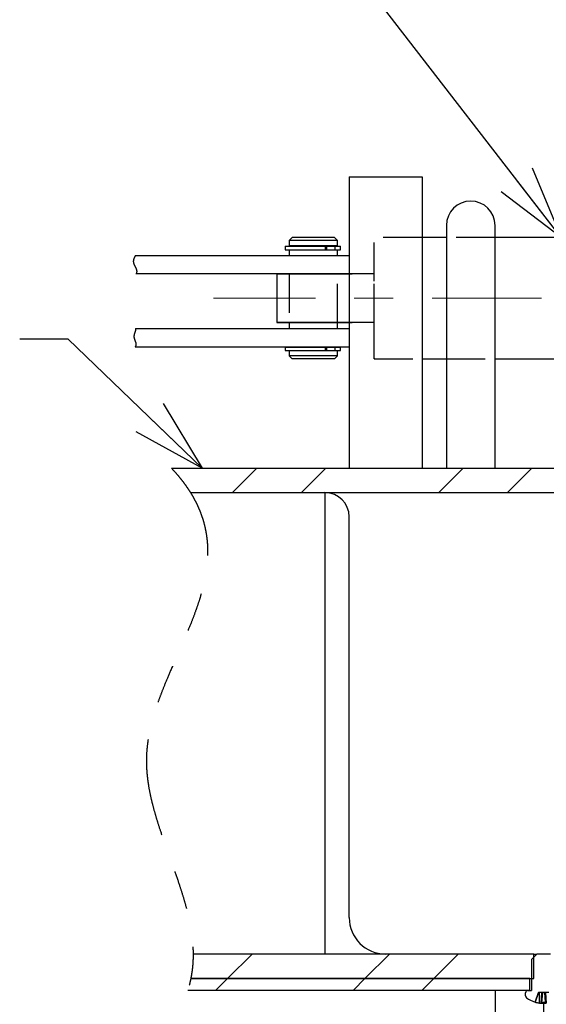
# Model space of a CAD drawing. Units: inches. Extents: x 0 to 22, y 0 to 17.
# Drawn here: x 13.4 to 14.8, y 4.9 to 7.4 of the extents above; entities that cross this region are included whole.
import ezdxf

# ---------------------------------------------------------------- set-up
doc = ezdxf.new("R2010")
doc.units = ezdxf.units.IN
doc.header["$MEASUREMENT"] = 0
for name, pattern in [('CENTER', [0.4, 0.25, -0.05, 0.05, -0.05]), ('CENTERX2', [0.8, 0.5, -0.1, 0.1, -0.1]), ('HIDDEN', [0.075, 0.05, -0.025]), ('PHANTOM', [0.5, 0.25, -0.05, 0.05, -0.05, 0.05, -0.05])]:
    doc.linetypes.add(name, pattern=pattern)
for name, color, linetype in [('CENTER', 3, 'CENTERX2'), ('HATCH', 1, 'Continuous'), ('HIDDEN', 2, 'HIDDEN'), ('OBJECT', 6, 'Continuous')]:
    doc.layers.add(name, color=color, linetype=linetype)
doc.styles.get("Standard").update_dxf_attribs({"font": 'GOTHIC.TTF'})
doc.dimstyles.new('SLDDIMSTYLE2', dxfattribs={"dimtxt": 0, "dimasz": 0.1875, "dimexe": 0, "dimexo": 0.0625, "dimgap": 0, "dimtad": 0, "dimtih": 1, "dimtoh": 1, "dimdec": 0, "dimrnd": 1e-09, "dimzin": 0, "dimdsep": 46, "dimlunit": 5, "dimtxsty": 'Standard', "dimblk1": 'OPEN30', "dimblk2": 'OPEN30', "dimsah": 1, "dimcen": 0.09, "dimadec": 0, "dimazin": 0, "dimtfac": 0.1875, "dimtdec": 0, "dimtofl": 0, "dimtmove": 0, "dimatfit": 3, "dimldrblk": 'OPEN30', "dimfxl": 0, "dimfrac": 2, "dimtolj": 1, "dimtzin": 0, "dimarcsym": 0})

# ---------------------------------------------------------------- blocks, each defined once
blk = doc.blocks.new('SW_HATCH_2')
at = {"layer": 'HATCH', "color": 0}
for p, q in [((-2.4954, 0.1563), (-2.5579, 0.0937)), ((-2.3186, 0.1563), (-2.3811, 0.0937)), ((-1.9651, 0.1563), (-2.0276, 0.0937)), ((-1.7883, 0.1563), (-1.8508, 0.0937)), ((-2.508, -1.0938), (-2.5705, -1.1562)), ((-2.1544, -1.0938), (-2.2169, -1.1562)), ((-1.9776, -1.0938), (-2.0401, -1.1562)), ((-2.5705, -1.1562), (-2.6017, -1.1875)), ((-2.2169, -1.1562), (-2.2482, -1.1875)), ((-2.0401, -1.1562), (-2.0714, -1.1875))]:
    blk.add_line(p, q, dxfattribs=at)
blk = doc.blocks.new('_OPEN30')
at = {"color": 0, "linetype": 'ByBlock', "lineweight": -2}
for p, q in [((-1, 0.267949), (0, 0)), ((0, 0), (-1, -0.267949)), ((0, 0), (-1, 0))]:
    blk.add_line(p, q, dxfattribs=at)

msp = doc.modelspace()

# ---------------------------------------------------------------- linework, layer by layer
at = {"color": 7, "linetype": 'PHANTOM', "lineweight": 30, "flags": 128}
msp.add_lwpolyline([(13.812202, 6.288384), (13.812929, 6.287613), (13.813653, 6.286842), (13.814374, 6.286071), (13.815091, 6.2853), (13.815805, 6.284529), (13.816515, 6.283759), (13.817223, 6.282988), (13.817927, 6.282218), (13.818661, 6.281411), (13.819391, 6.280604), (13.820118, 6.279797), (13.820841, 6.27899), (13.821561, 6.278183), (13.822277, 6.277376), (13.822989, 6.27657), (13.823698, 6.275763), (13.824404, 6.274957), (13.825106, 6.27415), (13.825804, 6.273344), (13.826499, 6.272537), (13.82715, 6.271777), (13.827799, 6.271017), (13.828445, 6.270257), (13.829087, 6.269497), (13.829726, 6.268737), (13.830401, 6.267931), (13.831072, 6.267126), (13.83174, 6.26632), (13.832404, 6.265514), (13.833065, 6.264709), (13.833722, 6.263903), (13.834339, 6.263144), (13.834952, 6.262384), (13.835562, 6.261625), (13.83617, 6.260866), (13.836774, 6.260107), (13.837375, 6.259348), (13.837973, 6.258589), (13.838568, 6.25783), (13.83916, 6.257071), (13.839749, 6.256312), (13.840325, 6.255567), (13.840898, 6.254821), (13.841467, 6.254076), (13.842034, 6.253331), (13.842643, 6.252527), (13.843248, 6.251722), (13.84385, 6.250918), (13.844449, 6.250114), (13.845044, 6.249309), (13.845636, 6.248505), (13.846191, 6.247747), (13.846743, 6.246989), (13.847292, 6.246231), (13.847839, 6.245473), (13.848382, 6.244715), (13.848922, 6.243957), (13.849459, 6.243199), (13.849993, 6.242442), (13.850525, 6.241684), (13.851053, 6.240926), (13.85157, 6.240182), (13.852083, 6.239438), (13.852593, 6.238694), (13.853101, 6.237951), (13.853615, 6.237193), (13.854126, 6.236436), (13.854635, 6.235679), (13.85514, 6.234922), (13.855642, 6.234165), (13.856133, 6.233421), (13.856621, 6.232678), (13.857106, 6.231934), (13.857588, 6.231191), (13.858159, 6.230306), (13.858726, 6.229421), (13.859289, 6.228537), (13.859848, 6.227652), (13.860403, 6.226768), (13.860954, 6.225883), (13.861498, 6.225005), (13.862037, 6.224126), (13.862574, 6.223248), (13.863106, 6.222369), (13.863634, 6.221491), (13.864159, 6.220613), (13.864651, 6.219785), (13.865139, 6.218957), (13.865623, 6.218129), (13.866105, 6.217301), (13.866583, 6.216474), (13.867057, 6.215646), (13.867529, 6.214819), (13.867997, 6.213991), (13.868461, 6.213164), (13.868923, 6.212336), (13.869373, 6.211524), (13.86982, 6.210711), (13.870263, 6.209899), (13.870704, 6.209087), (13.871149, 6.20826), (13.871591, 6.207433), (13.87203, 6.206606), (13.872466, 6.205779), (13.872898, 6.204952), (13.873319, 6.20414), (13.873738, 6.203328), (13.874153, 6.202517), (13.874565, 6.201705), (13.874983, 6.200877), (13.875397, 6.200048), (13.875808, 6.19922), (13.876216, 6.198392), (13.87662, 6.197564), (13.877022, 6.196736), (13.87742, 6.195909), (13.877814, 6.195083), (13.878205, 6.194257), (13.878593, 6.193431), (13.878978, 6.192605), (13.879359, 6.191779), (13.879731, 6.190968), (13.8801, 6.190157), (13.880466, 6.189347), (13.880829, 6.188536), (13.881196, 6.187709), (13.88156, 6.186881), (13.881921, 6.186054), (13.882279, 6.185227), (13.882633, 6.1844), (13.882985, 6.183573), (13.883334, 6.182747), (13.883679, 6.18192), (13.884022, 6.181093), (13.884361, 6.180266), (13.884697, 6.17944), (13.885031, 6.178613), (13.885361, 6.177787), (13.885688, 6.17696), (13.886045, 6.176051), (13.886398, 6.175142), (13.886747, 6.174233), (13.887093, 6.173325), (13.887435, 6.172416), (13.887766, 6.171526), (13.888094, 6.170637), (13.888419, 6.169747), (13.88874, 6.168858), (13.889057, 6.167968), (13.889372, 6.167079), (13.889682, 6.16619), (13.889964, 6.165374), (13.890243, 6.164559), (13.89052, 6.163744), (13.890793, 6.16293), (13.891064, 6.162115), (13.891331, 6.1613), (13.891596, 6.160485), (13.891858, 6.15967), (13.892118, 6.158856), (13.892374, 6.158041), (13.892628, 6.157227), (13.892879, 6.156412), (13.893171, 6.155452), (13.893459, 6.154492), (13.893744, 6.153533), (13.894024, 6.152573), (13.89426, 6.151759), (13.894492, 6.150945), (13.894722, 6.150131), (13.894949, 6.149317), (13.895173, 6.148503), (13.895394, 6.147689), (13.895652, 6.14673), (13.895906, 6.145771), (13.896156, 6.144812), (13.896402, 6.143853), (13.896649, 6.142874), (13.896893, 6.141896), (13.897133, 6.140917), (13.897369, 6.139939), (13.897601, 6.138961), (13.897829, 6.137983), (13.898054, 6.137005), (13.898274, 6.136029), (13.89849, 6.135053), (13.898703, 6.134078), (13.898912, 6.133102), (13.899117, 6.132127), (13.899315, 6.131169), (13.899509, 6.130211), (13.8997, 6.129253), (13.899887, 6.128295), (13.900074, 6.127318), (13.900258, 6.12634), (13.900438, 6.125363), (13.900614, 6.124386), (13.900787, 6.123409), (13.900956, 6.122432), (13.901121, 6.121455), (13.901283, 6.120479), (13.901441, 6.119502), (13.901595, 6.118525), (13.901746, 6.117549), (13.901893, 6.116572), (13.902037, 6.115596), (13.902177, 6.114619), (13.902303, 6.113724), (13.902425, 6.112829), (13.902545, 6.111935), (13.902661, 6.11104), (13.902775, 6.110145), (13.902885, 6.10925), (13.903003, 6.108277), (13.903116, 6.107303), (13.903226, 6.106329), (13.903333, 6.105356), (13.903437, 6.104382), (13.903535, 6.103426), (13.90363, 6.10247), (13.903721, 6.101514), (13.90381, 6.100558), (13.903896, 6.099583), (13.90398, 6.098607), (13.90406, 6.097632), (13.904137, 6.096657), (13.90421, 6.095682), (13.90428, 6.094707), (13.904347, 6.093732), (13.90441, 6.092757), (13.90447, 6.091782), (13.904527, 6.090807), (13.904581, 6.089832), (13.904631, 6.088858), (13.904678, 6.087883), (13.904722, 6.086909), (13.904767, 6.085837), (13.904807, 6.084765), (13.904844, 6.083693), (13.904877, 6.082621), (13.904906, 6.08155), (13.904929, 6.080575), (13.904949, 6.079601), (13.904965, 6.078627), (13.904979, 6.077653), (13.904989, 6.076679), (13.904997, 6.075705), (13.905001, 6.074732), (13.905002, 6.07366), (13.904999, 6.072589), (13.904993, 6.071518), (13.904983, 6.070447), (13.904969, 6.069377), (13.904952, 6.068306), (13.904931, 6.067235), (13.904906, 6.066164), (13.904878, 6.065094), (13.904846, 6.064023), (13.904812, 6.062972), (13.904773, 6.061921), (13.904732, 6.060869), (13.904686, 6.059818), (13.904642, 6.058847), (13.904594, 6.057877), (13.904544, 6.056906), (13.90449, 6.055935), (13.904434, 6.054965), (13.904376, 6.054011), (13.904316, 6.053058), (13.904252, 6.052105), (13.904186, 6.051152), (13.904104, 6.050018), (13.904018, 6.048883), (13.903928, 6.047749), (13.903834, 6.046614), (13.903736, 6.04548), (13.903635, 6.044346), (13.90353, 6.043212), (13.903422, 6.042078), (13.903309, 6.040944), (13.903193, 6.03981), (13.903073, 6.038676), (13.90295, 6.037542), (13.90283, 6.036473), (13.902708, 6.035404), (13.902582, 6.034335), (13.902452, 6.033266), (13.90232, 6.032198), (13.902176, 6.031064), (13.902029, 6.029931), (13.901878, 6.028797), (13.901723, 6.027664), (13.901566, 6.026531), (13.901404, 6.025398), (13.901249, 6.024329), (13.901091, 6.023261), (13.900929, 6.022193), (13.900765, 6.021125), (13.900598, 6.020057), (13.900428, 6.018988), (13.900254, 6.01792), (13.900078, 6.016852), (13.899899, 6.015784), (13.899717, 6.014717), (13.899535, 6.013668), (13.899351, 6.012619), (13.899164, 6.01157), (13.898974, 6.010522), (13.898765, 6.009389), (13.898554, 6.008257), (13.898339, 6.007125), (13.898122, 6.005993), (13.897901, 6.00486), (13.897677, 6.003728), (13.897463, 6.002661), (13.897246, 6.001594), (13.897026, 6.000526), (13.896804, 5.999459), (13.896579, 5.998392), (13.896325, 5.997201), (13.896067, 5.99601), (13.895807, 5.994819), (13.895542, 5.993628), (13.895275, 5.992437), (13.895005, 5.991247), (13.894731, 5.990056), (13.894454, 5.988865), (13.894174, 5.987675), (13.89389, 5.986484), (13.893604, 5.985294), (13.893314, 5.984103), (13.893021, 5.982913), (13.892726, 5.981723), (13.892427, 5.980532), (13.892125, 5.979342), (13.891806, 5.978095), (13.891483, 5.976848), (13.891157, 5.975601), (13.890828, 5.974355), (13.890495, 5.973108), (13.89016, 5.971861), (13.889785, 5.970483), (13.889406, 5.969104), (13.889024, 5.967726), (13.888637, 5.966347), (13.888247, 5.964969), (13.887861, 5.963615), (13.887471, 5.962262), (13.887077, 5.960908), (13.88668, 5.959554), (13.886271, 5.958173), (13.885859, 5.956792), (13.885443, 5.955411), (13.885023, 5.95403), (13.8846, 5.952649), (13.884174, 5.951268), (13.883744, 5.949887), (13.883311, 5.948507), (13.882875, 5.947126), (13.882435, 5.945745), (13.881992, 5.944365), (13.881545, 5.942984), (13.881096, 5.941603), (13.880643, 5.940223), (13.880142, 5.938704), (13.879636, 5.937186), (13.879127, 5.935667), (13.878614, 5.934149), (13.878098, 5.93263), (13.877626, 5.93125), (13.87715, 5.92987), (13.876672, 5.92849), (13.87619, 5.92711), (13.875706, 5.925729), (13.875219, 5.924349), (13.87473, 5.922969), (13.874188, 5.921451), (13.873643, 5.919933), (13.873094, 5.918415), (13.872543, 5.916897), (13.871988, 5.915379), (13.87143, 5.913861), (13.870869, 5.912343), (13.870306, 5.910826), (13.869739, 5.909308), (13.869169, 5.90779), (13.868606, 5.906299), (13.868041, 5.904809), (13.867473, 5.903318), (13.866903, 5.901827), (13.866284, 5.900218), (13.865662, 5.898608), (13.865037, 5.896999), (13.864409, 5.895389), (13.863778, 5.89378), (13.863144, 5.89217), (13.862394, 5.890273), (13.86164, 5.888376), (13.860882, 5.886479), (13.860121, 5.884582), (13.85934, 5.882647), (13.858556, 5.880711), (13.857769, 5.878776), (13.856978, 5.87684), (13.856184, 5.874905), (13.855387, 5.872969), (13.854586, 5.871034), (13.853783, 5.869098), (13.852976, 5.867163), (13.852167, 5.865227), (13.851355, 5.863292), (13.850541, 5.861356), (13.849724, 5.859421), (13.848904, 5.857485), (13.848, 5.855356), (13.847092, 5.853227), (13.846183, 5.851098), (13.84527, 5.848969), (13.844356, 5.84684), (13.843294, 5.844376), (13.84223, 5.841913), (13.841163, 5.839449), (13.840094, 5.836985), (13.839022, 5.834522), (13.837948, 5.832058), (13.836872, 5.829594), (13.83539, 5.826206), (13.833905, 5.822818), (13.832417, 5.81943), (13.830928, 5.816042), (13.829153, 5.812008), (13.827376, 5.807973), (13.825599, 5.803939), (13.823822, 5.799904), (13.822047, 5.795869), (13.820273, 5.791833), (13.818785, 5.788443), (13.8173, 5.785053), (13.815817, 5.781662), (13.814338, 5.778271), (13.813178, 5.775606), (13.812021, 5.772942), (13.810867, 5.770277), (13.809716, 5.767611), (13.808797, 5.765479), (13.807881, 5.763347), (13.806967, 5.761214), (13.806056, 5.759082), (13.805147, 5.756949), (13.804257, 5.754854), (13.803369, 5.752759), (13.802485, 5.750664), (13.801603, 5.748568), (13.800792, 5.746633), (13.799983, 5.744697), (13.799177, 5.742762), (13.798373, 5.740826), (13.797573, 5.73889), (13.79679, 5.736988), (13.79601, 5.735087), (13.795233, 5.733185), (13.794459, 5.731283), (13.793771, 5.729585), (13.793086, 5.727886), (13.792403, 5.726188), (13.791723, 5.724489), (13.791046, 5.72279), (13.790372, 5.721091), (13.789701, 5.719392), (13.789033, 5.717693), (13.788437, 5.716171), (13.787843, 5.714648), (13.787253, 5.713125), (13.786664, 5.711603), (13.786078, 5.71008), (13.785506, 5.708584), (13.784936, 5.707088), (13.784369, 5.705592), (13.783804, 5.704095), (13.783231, 5.702569), (13.78266, 5.701042), (13.782093, 5.699515), (13.781529, 5.697988), (13.780967, 5.69646), (13.780409, 5.694933), (13.779854, 5.693405), (13.779303, 5.691881), (13.778755, 5.690357), (13.778211, 5.688832), (13.77767, 5.687307), (13.777132, 5.685783), (13.776608, 5.684285), (13.776086, 5.682787), (13.775568, 5.681289), (13.775053, 5.679791), (13.774531, 5.678262), (13.774013, 5.676734), (13.773499, 5.675205), (13.772988, 5.673675), (13.772481, 5.672146), (13.771977, 5.670617), (13.771478, 5.669087), (13.771044, 5.667749), (13.770613, 5.66641), (13.770185, 5.665072), (13.76976, 5.663733), (13.769338, 5.662394), (13.768919, 5.661055), (13.768504, 5.659716), (13.768091, 5.658377), (13.767663, 5.656974), (13.767238, 5.65557), (13.766816, 5.654167), (13.766398, 5.652764), (13.765984, 5.65136), (13.765573, 5.649956), (13.765204, 5.648683), (13.764837, 5.647409), (13.764474, 5.646136), (13.764114, 5.644862), (13.763757, 5.643588), (13.763404, 5.642314), (13.763073, 5.641113), (13.762745, 5.639912), (13.76242, 5.63871), (13.762098, 5.637509), (13.761779, 5.636307), (13.761463, 5.635105), (13.76115, 5.633904), (13.76084, 5.632702), (13.760533, 5.6315), (13.760229, 5.630298), (13.759933, 5.629117), (13.75964, 5.627936), (13.75935, 5.626755), (13.759063, 5.625574), (13.758774, 5.624371), (13.758489, 5.623169), (13.758206, 5.621966), (13.757927, 5.620763), (13.75765, 5.61956), (13.757382, 5.618378), (13.757117, 5.617197), (13.756855, 5.616015), (13.756597, 5.614833), (13.756336, 5.613627), (13.756079, 5.61242), (13.755825, 5.611214), (13.755574, 5.610008), (13.755327, 5.608801), (13.755083, 5.607594), (13.754843, 5.606387), (13.754607, 5.605183), (13.754374, 5.603979), (13.754145, 5.602774), (13.753919, 5.60157), (13.753697, 5.600365), (13.753482, 5.599182), (13.75327, 5.597998), (13.753063, 5.596815), (13.752858, 5.595631), (13.752653, 5.594423), (13.752452, 5.593215), (13.752254, 5.592007), (13.752061, 5.590799), (13.751871, 5.58959), (13.751684, 5.588382), (13.751502, 5.587173), (13.751345, 5.586115), (13.751191, 5.585058), (13.751041, 5.584), (13.750893, 5.582942), (13.750748, 5.581884), (13.750606, 5.580826), (13.750467, 5.579768), (13.750332, 5.578709), (13.750193, 5.577601), (13.750057, 5.576492), (13.749925, 5.575383), (13.749796, 5.574274), (13.74967, 5.573164), (13.749548, 5.572055), (13.749424, 5.570893), (13.749303, 5.569731), (13.749186, 5.568569), (13.749073, 5.567407), (13.748964, 5.566245), (13.748859, 5.565082), (13.748763, 5.563986), (13.748671, 5.56289), (13.748582, 5.561794), (13.748497, 5.560697), (13.748415, 5.559601), (13.748337, 5.558504), (13.748262, 5.557408), (13.748191, 5.556311), (13.748123, 5.555214), (13.748059, 5.554117), (13.747999, 5.553039), (13.747943, 5.551962), (13.747891, 5.550884), (13.747842, 5.549806), (13.747796, 5.548708), (13.747753, 5.547611), (13.747714, 5.546513), (13.747679, 5.545415), (13.747647, 5.544317), (13.74762, 5.543238), (13.747596, 5.54216), (13.747576, 5.541081), (13.747559, 5.540002), (13.747546, 5.538901), (13.747536, 5.5378), (13.74753, 5.536699), (13.747527, 5.535598), (13.747528, 5.534496), (13.747533, 5.533395), (13.747541, 5.532293), (13.747553, 5.531194), (13.747568, 5.530095), (13.747587, 5.528995), (13.747609, 5.527895), (13.747635, 5.526796), (13.747664, 5.525715), (13.747696, 5.524635), (13.747731, 5.523555), (13.74777, 5.522474), (13.747812, 5.521371), (13.747859, 5.520269), (13.747908, 5.519166), (13.747961, 5.518063), (13.748017, 5.51696), (13.748077, 5.515857), (13.74814, 5.514753), (13.748206, 5.51365), (13.748276, 5.512546), (13.748348, 5.511443), (13.748424, 5.510339), (13.748504, 5.509235), (13.748586, 5.508131), (13.748672, 5.507027), (13.74877, 5.505813), (13.748871, 5.504598), (13.748977, 5.503383), (13.749086, 5.502169), (13.7492, 5.500954), (13.749305, 5.499851), (13.749414, 5.498749), (13.749526, 5.497646), (13.749641, 5.496544), (13.749759, 5.495441), (13.749878, 5.494358), (13.75, 5.493275), (13.750125, 5.492192), (13.750252, 5.491109), (13.750385, 5.490003), (13.750521, 5.488898), (13.75066, 5.487792), (13.750802, 5.486686), (13.750946, 5.48558), (13.751094, 5.484474), (13.751244, 5.483368), (13.751423, 5.482077), (13.751606, 5.480787), (13.751793, 5.479496), (13.751983, 5.478205), (13.752178, 5.476914), (13.752376, 5.475623), (13.752566, 5.474405), (13.752759, 5.473188), (13.752956, 5.47197), (13.753156, 5.470752), (13.753359, 5.469534), (13.753578, 5.468242), (13.7538, 5.46695), (13.754026, 5.465658), (13.754256, 5.464366), (13.754489, 5.463074), (13.754725, 5.461781), (13.754951, 5.460562), (13.755181, 5.459344), (13.755413, 5.458125), (13.755648, 5.456906), (13.755886, 5.455687), (13.756127, 5.454467), (13.756371, 5.453248), (13.756618, 5.452028), (13.756868, 5.450809), (13.757121, 5.449589), (13.757372, 5.448391), (13.757625, 5.447193), (13.757882, 5.445995), (13.758141, 5.444797), (13.75845, 5.443385), (13.758762, 5.441973), (13.759078, 5.440561), (13.759397, 5.439149), (13.75972, 5.437737), (13.760047, 5.436324), (13.760377, 5.434912), (13.760683, 5.433617), (13.760991, 5.432322), (13.761303, 5.431027), (13.761617, 5.429731), (13.761934, 5.428436), (13.762254, 5.427141), (13.762576, 5.425845), (13.762902, 5.424549), (13.76323, 5.423254), (13.76356, 5.421958), (13.763894, 5.420662), (13.76423, 5.419366), (13.764629, 5.417838), (13.765032, 5.41631), (13.765438, 5.414782), (13.765848, 5.413254), (13.766269, 5.411698), (13.766693, 5.410142), (13.767121, 5.408586), (13.767553, 5.40703), (13.767987, 5.405473), (13.768418, 5.403944), (13.768851, 5.402415), (13.769288, 5.400886), (13.769728, 5.399357), (13.770179, 5.397796), (13.770634, 5.396235), (13.771093, 5.394674), (13.771554, 5.393113), (13.772018, 5.391552), (13.772485, 5.389991), (13.772955, 5.38843), (13.773427, 5.386871), (13.773902, 5.385313), (13.774379, 5.383755), (13.77486, 5.382196), (13.775343, 5.380638), (13.77582, 5.379107), (13.776299, 5.377576), (13.776781, 5.376044), (13.777266, 5.374513), (13.777845, 5.37269), (13.778428, 5.370867), (13.779015, 5.369043), (13.779604, 5.36722), (13.780197, 5.365396), (13.780792, 5.363572), (13.781391, 5.361748), (13.781992, 5.359924), (13.782597, 5.3581), (13.783204, 5.356275), (13.783813, 5.354451), (13.784426, 5.352626), (13.785151, 5.350475), (13.785879, 5.348324), (13.786611, 5.346173), (13.787345, 5.344021), (13.788106, 5.341803), (13.78887, 5.339585), (13.789637, 5.337367), (13.790406, 5.335148), (13.791179, 5.33293), (13.791954, 5.330711), (13.792731, 5.328492), (13.793511, 5.326272), (13.794495, 5.323482), (13.795482, 5.320692), (13.796472, 5.317901), (13.797464, 5.31511), (13.79846, 5.312318), (13.799733, 5.308758), (13.801009, 5.305196), (13.802287, 5.301635), (13.803568, 5.298073), (13.80485, 5.29451), (13.806134, 5.290948), (13.807418, 5.287385), (13.808702, 5.283821), (13.809986, 5.280257), (13.811269, 5.276693), (13.81255, 5.273128), (13.813829, 5.269564), (13.815106, 5.265998), (13.81638, 5.262433), (13.817253, 5.259982), (13.818125, 5.25753), (13.818995, 5.255078), (13.819862, 5.252627), (13.820727, 5.250175), (13.82159, 5.247723), (13.82245, 5.245271), (13.823306, 5.242818), (13.824118, 5.240488), (13.824927, 5.238157), (13.825732, 5.235827), (13.826535, 5.233496), (13.827334, 5.231165), (13.828129, 5.228834), (13.828876, 5.226636), (13.829619, 5.224438), (13.830359, 5.222241), (13.831096, 5.220043), (13.831828, 5.217844), (13.832436, 5.216013), (13.833041, 5.214181), (13.833643, 5.212349), (13.834242, 5.210517), (13.834838, 5.208685), (13.835432, 5.206853), (13.835988, 5.205126), (13.836542, 5.203399), (13.837093, 5.201671), (13.83764, 5.199944), (13.838185, 5.198217), (13.83876, 5.196385), (13.839331, 5.194553), (13.839899, 5.19272), (13.840463, 5.190888), (13.841023, 5.189056), (13.841579, 5.187224), (13.8421, 5.185496), (13.842618, 5.183769), (13.843132, 5.182041), (13.843643, 5.180314), (13.84415, 5.178586), (13.844569, 5.177147), (13.844986, 5.175707), (13.8454, 5.174267), (13.845812, 5.172828), (13.846221, 5.171388), (13.846627, 5.169948), (13.847007, 5.168591), (13.847385, 5.167234), (13.847761, 5.165876), (13.848133, 5.164519), (13.848504, 5.163161), (13.848876, 5.161786), (13.849246, 5.160411), (13.849613, 5.159035), (13.849977, 5.15766), (13.850338, 5.156285), (13.85069, 5.154934), (13.85104, 5.153583), (13.851386, 5.152233), (13.85173, 5.150882), (13.852078, 5.149504), (13.852423, 5.148125), (13.852765, 5.146747), (13.853103, 5.145369), (13.853439, 5.143991), (13.853771, 5.142613), (13.854101, 5.141234), (13.854427, 5.139856), (13.85475, 5.138478), (13.85507, 5.1371), (13.855386, 5.135722), (13.855699, 5.134343), (13.856009, 5.132965), (13.856316, 5.131587), (13.856594, 5.130324), (13.856869, 5.129061), (13.857141, 5.127797), (13.85741, 5.126534), (13.857677, 5.125271), (13.85794, 5.124008), (13.858224, 5.12263), (13.858504, 5.121252), (13.858781, 5.119874), (13.859054, 5.118496), (13.859324, 5.117118), (13.859589, 5.11574), (13.859851, 5.114362), (13.860088, 5.113099), (13.860322, 5.111836), (13.860552, 5.110573), (13.860779, 5.10931), (13.861003, 5.108047), (13.861224, 5.106784), (13.861441, 5.105521), (13.861655, 5.104258), (13.861866, 5.102996), (13.862073, 5.101733), (13.862277, 5.10047), (13.862478, 5.099207), (13.862664, 5.098017), (13.862847, 5.096826), (13.863026, 5.095635), (13.863203, 5.094445), (13.863376, 5.093254), (13.863549, 5.092049), (13.863718, 5.090844), (13.863884, 5.089639), (13.864046, 5.088434), (13.864206, 5.087228), (13.864361, 5.086023), (13.864514, 5.084818), (13.864663, 5.083613), (13.864816, 5.082351), (13.864965, 5.081088), (13.86511, 5.079826), (13.865251, 5.078564), (13.865389, 5.077301), (13.865522, 5.076039), (13.865634, 5.074957), (13.865742, 5.073875), (13.865848, 5.072794), (13.865951, 5.071712), (13.866051, 5.07063), (13.866148, 5.069548), (13.866242, 5.068466), (13.866342, 5.067277), (13.866439, 5.066087), (13.866532, 5.064897), (13.866621, 5.063707), (13.866707, 5.062517), (13.866782, 5.061436), (13.866853, 5.060354), (13.866922, 5.059273), (13.866988, 5.058191), (13.86705, 5.05711), (13.867109, 5.056028), (13.867166, 5.054947), (13.867224, 5.053758), (13.867279, 5.052568), (13.867329, 5.051379), (13.867376, 5.050189), (13.867419, 5.049), (13.867452, 5.048009), (13.867482, 5.047018), (13.86751, 5.046027), (13.867534, 5.045036), (13.867556, 5.044045), (13.867576, 5.043054), (13.867595, 5.041886), (13.86761, 5.040718), (13.867621, 5.039551), (13.867629, 5.038383), (13.867632, 5.037357), (13.867633, 5.036332), (13.86763, 5.035306), (13.867624, 5.034281), (13.867615, 5.033255), (13.867603, 5.03223), (13.867589, 5.031263), (13.867573, 5.030297), (13.867553, 5.02933), (13.867531, 5.028363), (13.867506, 5.027397), (13.867478, 5.02643), (13.867447, 5.025464), (13.867413, 5.024497), (13.867377, 5.023531), (13.867338, 5.022564), (13.867296, 5.021615), (13.867252, 5.020666), (13.867206, 5.019717), (13.867156, 5.018767), (13.867103, 5.017801), (13.867046, 5.016835), (13.866987, 5.015869), (13.866925, 5.014903), (13.86686, 5.013936), (13.866793, 5.012987), (13.866724, 5.012039), (13.866651, 5.01109), (13.866576, 5.010141), (13.866496, 5.009173), (13.866413, 5.008205), (13.866327, 5.007237), (13.866238, 5.006269), (13.866146, 5.005301), (13.866051, 5.004333), (13.865953, 5.003365), (13.865852, 5.002399), (13.865748, 5.001433), (13.865641, 5.000468), (13.865531, 4.999502), (13.865418, 4.998536), (13.865304, 4.997588), (13.865187, 4.99664), (13.865066, 4.995692), (13.864943, 4.994743), (13.864814, 4.993776), (13.864682, 4.992808), (13.864547, 4.991841), (13.864408, 4.990873), (13.864266, 4.989906), (13.864121, 4.988939), (13.863973, 4.987971), (13.863822, 4.987004), (13.863667, 4.986037), (13.863509, 4.98507), (13.863348, 4.984103), (13.863184, 4.983135), (13.863016, 4.982168), (13.862845, 4.981201), (13.862685, 4.980315), (13.862523, 4.979429), (13.862357, 4.978542), (13.862189, 4.977656), (13.862018, 4.97677), (13.861845, 4.975884), (13.861656, 4.974935), (13.861463, 4.973987), (13.861268, 4.973039), (13.861069, 4.972092), (13.860867, 4.971144), (13.860662, 4.970196), (13.860465, 4.969302), (13.860265, 4.968409), (13.860063, 4.967515), (13.859857, 4.966622), (13.859649, 4.965728), (13.859437, 4.964835), (13.859223, 4.963941), (13.859006, 4.963048), (13.858785, 4.962154), (13.858562, 4.961261), (13.858339, 4.960384), (13.858114, 4.959506), (13.857886, 4.958629), (13.857655, 4.957752), (13.857409, 4.956833), (13.857161, 4.955915), (13.856909, 4.954996), (13.856654, 4.954078), (13.856396, 4.953159), (13.856134, 4.952241), (13.85587, 4.951323), (13.855602, 4.950404), (13.855317, 4.949442), (13.855029, 4.948481), (13.854738, 4.947519), (13.854442, 4.946557), (13.854143, 4.945595), (13.853841, 4.944633)], dxfattribs=at)
at = {"layer": 'CENTER', "linetype": 'CENTER', "lineweight": 0, "ltscale": 1.125}
msp.add_line((15.92586, 6.725883), (13.920465, 6.725883), dxfattribs=at)
at = {"layer": 'HIDDEN'}
for p, q in [((14.333086, 6.569633), (14.333086, 6.882133)), ((14.456585, 6.882133), (14.333086, 6.882133)), ((14.644086, 6.882133), (14.519085, 6.882133)), ((14.083084, 6.788383), (14.176835, 6.788383)), ((14.114334, 6.788383), (14.239335, 6.788383)), ((14.114334, 6.788383), (14.114334, 6.663384)), ((14.177412, 6.788383), (14.176835, 6.788383)), ((14.176835, 6.788383), (14.333086, 6.788383)), ((14.239335, 6.663384), (14.239335, 6.788383)), ((14.333086, 6.788383), (14.269086, 6.788383)), ((14.333086, 6.663384), (14.333086, 6.788383)), ((14.083084, 6.663384), (14.176835, 6.663384)), ((14.114334, 6.663384), (14.239335, 6.663384)), ((14.176835, 6.663384), (14.333086, 6.663384)), ((14.333086, 6.663384), (14.269086, 6.663384)), ((14.333086, 6.571378), (14.333086, 6.569633)), ((14.333086, 6.569633), (14.456585, 6.569633)), ((14.519085, 6.569633), (14.644086, 6.569633))]:
    msp.add_line(p, q, dxfattribs=at)
at = {"layer": 'OBJECT'}
for p, q in [((14.269086, 7.038383), (14.269086, 6.913383)), ((14.269086, 7.038383), (14.456585, 7.038383)), ((14.456585, 7.038383), (14.456585, 6.913383)), ((14.269086, 6.913383), (14.269086, 6.288384)), ((14.456585, 6.913383), (14.456585, 6.288384)), ((14.519085, 6.913383), (14.519085, 6.788383)), ((14.644086, 6.788383), (14.644086, 6.913383)), ((14.122149, 6.882133), (14.114334, 6.874321)), ((14.114334, 6.874321), (14.114334, 6.860633)), ((14.239335, 6.874321), (14.114334, 6.874321)), ((14.231523, 6.882133), (14.122149, 6.882133)), ((14.239335, 6.874321), (14.231523, 6.882133)), ((14.239335, 6.860633), (14.239335, 6.874321)), ((14.519085, 6.882133), (14.456585, 6.882133)), ((15.006585, 6.882133), (14.644086, 6.882133)), ((14.104162, 6.859633), (14.104162, 6.850884)), ((14.104162, 6.859633), (14.165578, 6.859633)), ((14.104162, 6.850884), (14.165578, 6.850884)), ((14.239335, 6.860633), (14.114334, 6.860633)), ((14.114334, 6.850884), (14.114334, 6.835259)), ((14.118335, 6.860633), (14.118335, 6.859633)), ((14.165578, 6.859633), (14.178466, 6.859633)), ((14.165578, 6.850884), (14.178466, 6.850884)), ((14.178466, 6.859633), (14.183701, 6.859633)), ((14.178466, 6.850884), (14.183701, 6.850884)), ((14.183701, 6.859633), (14.189732, 6.859633)), ((14.183701, 6.850884), (14.189732, 6.850884)), ((14.189732, 6.859633), (14.207841, 6.859633)), ((14.189732, 6.850884), (14.207841, 6.850884)), ((14.207841, 6.850884), (14.207841, 6.859633)), ((14.207841, 6.859633), (14.211884, 6.859633)), ((14.207841, 6.850884), (14.211884, 6.850884)), ((14.211884, 6.850884), (14.211884, 6.859633)), ((14.211884, 6.859633), (14.229618, 6.859633)), ((14.211884, 6.850884), (14.229618, 6.850884)), ((14.229618, 6.859633), (14.232539, 6.859633)), ((14.229618, 6.850884), (14.232539, 6.850884)), ((14.232539, 6.850884), (14.232539, 6.859633)), ((14.232612, 6.859633), (14.246931, 6.859633)), ((14.232612, 6.850884), (14.246931, 6.850884)), ((14.235334, 6.859633), (14.235334, 6.860633)), ((14.239335, 6.835259), (14.239335, 6.850884)), ((14.246931, 6.850884), (14.246931, 6.859633)), ((14.177992, 6.835259), (13.718669, 6.835259)), ((14.269086, 6.835259), (14.177992, 6.835259)), ((14.177412, 6.788383), (13.720539, 6.788383)), ((14.083084, 6.788383), (14.083084, 6.663384)), ((14.269086, 6.788383), (14.177412, 6.788383)), ((14.519085, 6.788383), (14.519085, 6.288384)), ((14.644086, 6.288384), (14.644086, 6.788383)), ((14.176835, 6.663384), (14.083084, 6.663384)), ((14.114334, 6.663384), (14.114334, 6.647759)), ((14.269086, 6.663384), (14.176835, 6.663384)), ((14.239335, 6.647759), (14.239335, 6.663384)), ((13.719601, 6.647759), (14.177992, 6.647759)), ((14.177992, 6.647759), (14.269086, 6.647759)), ((13.718698, 6.600883), (14.177992, 6.600883)), ((14.104162, 6.599884), (14.104162, 6.591133)), ((14.104162, 6.599884), (14.165578, 6.599884)), ((14.104162, 6.591133), (14.165578, 6.591133)), ((14.114334, 6.591133), (14.114334, 6.577445)), ((14.118335, 6.600883), (14.118335, 6.599884)), ((14.165578, 6.599884), (14.178466, 6.599884)), ((14.165578, 6.591133), (14.178466, 6.591133)), ((14.177992, 6.600883), (14.269086, 6.600883)), ((14.178466, 6.599884), (14.183701, 6.599884)), ((14.178466, 6.591133), (14.183701, 6.591133)), ((14.183701, 6.599884), (14.189732, 6.599884)), ((14.183701, 6.591133), (14.189732, 6.591133)), ((14.189732, 6.599884), (14.207841, 6.599884)), ((14.189732, 6.591133), (14.207841, 6.591133)), ((14.207841, 6.591133), (14.207841, 6.599884)), ((14.207841, 6.599884), (14.211884, 6.599884)), ((14.207841, 6.591133), (14.211884, 6.591133)), ((14.211884, 6.591133), (14.211884, 6.599884)), ((14.211884, 6.599884), (14.229618, 6.599884)), ((14.211884, 6.591133), (14.229618, 6.591133)), ((14.229618, 6.599884), (14.232539, 6.599884)), ((14.229618, 6.591133), (14.232539, 6.591133)), ((14.232539, 6.591133), (14.232539, 6.599884)), ((14.232612, 6.599884), (14.246931, 6.599884)), ((14.232612, 6.591133), (14.246931, 6.591133)), ((14.235334, 6.599884), (14.235334, 6.600883)), ((14.239335, 6.577445), (14.239335, 6.591133)), ((14.246931, 6.591133), (14.246931, 6.599884)), ((14.114334, 6.577445), (14.122149, 6.569633)), ((14.239335, 6.577445), (14.114334, 6.577445)), ((14.231523, 6.569633), (14.122149, 6.569633)), ((14.231523, 6.569633), (14.239335, 6.577445)), ((14.456585, 6.569633), (14.519085, 6.569633)), ((14.644086, 6.569633), (15.006585, 6.569633)), ((13.812202, 6.288384), (15.581585, 6.288384)), ((13.860954, 6.225883), (15.581585, 6.225883)), ((14.206585, 6.225883), (14.206585, 5.038383)), ((14.269086, 5.132133), (14.269086, 6.163383)), ((14.743961, 5.038383), (13.867629, 5.038383)), ((14.75166, 5.038383), (14.737834, 5.024559)), ((14.737834, 5.024559), (14.737834, 4.944633)), ((14.743961, 4.975884), (14.743961, 5.038383)), ((14.743961, 5.038383), (14.75166, 5.038383)), ((14.78651, 5.038383), (14.75166, 5.038383)), ((14.733929, 4.975884), (13.861845, 4.975884)), ((13.861845, 4.975884), (14.743961, 4.975884)), ((14.733929, 4.944633), (14.733929, 4.975884)), ((14.733929, 4.944633), (13.853841, 4.944633)), ((14.644086, 4.944633), (14.644086, 4.475883)), ((14.728445, 4.944633), (14.737834, 4.944633)), ((14.722461, 4.930921), (14.722461, 4.938648)), ((14.746892, 4.914804), (14.755934, 4.939646)), ((14.756119, 4.939646), (14.747286, 4.914804)), ((14.782235, 4.939646), (14.755934, 4.939646)), ((14.757799, 4.939646), (14.757267, 4.912483)), ((14.763884, 4.939646), (14.76199, 4.912036)), ((14.766278, 4.939646), (14.763889, 4.912483)), ((14.771288, 4.939646), (14.77324, 4.914804)), ((14.77133, 4.939646), (14.773693, 4.912483)), ((14.774031, 4.939646), (14.775833, 4.912036)), ((14.746892, 4.914804), (14.747286, 4.914804)), ((14.756408, 4.912626), (14.756401, 4.912483)), ((14.760061, 4.912175), (14.76005, 4.912036)), ((14.763842, 4.914804), (14.77324, 4.914804)), ((14.769084, 4.475883), (14.769084, 4.91252)), ((14.769169, 4.912555), (14.769173, 4.912483)), ((14.772761, 4.91464), (14.772858, 4.912036))]:
    msp.add_line(p, q, dxfattribs=at)
at = {"layer": 'OBJECT', "flags": 128}
for points in [[(13.718669, 6.835259), (13.718517, 6.8349), (13.718362, 6.834541), (13.718206, 6.834182), (13.718047, 6.833823), (13.717886, 6.833463), (13.717725, 6.833104), (13.717562, 6.832744), (13.717338, 6.832249), (13.717113, 6.831754), (13.716889, 6.831258), (13.716667, 6.830762), (13.71649, 6.830365), (13.716316, 6.829968), (13.716145, 6.829571), (13.715976, 6.829174), (13.715811, 6.828776), (13.715683, 6.828464), (13.715559, 6.828151), (13.715437, 6.827839), (13.715318, 6.827526), (13.715203, 6.827213), (13.715114, 6.826965), (13.715027, 6.826716), (13.714942, 6.826467), (13.71486, 6.826218), (13.714781, 6.825969), (13.714704, 6.82572), (13.71463, 6.825471), (13.714559, 6.825222), (13.714499, 6.824999), (13.71444, 6.824775), (13.714385, 6.824552), (13.714332, 6.824328), (13.714282, 6.824104), (13.714234, 6.823881), (13.71419, 6.823657), (13.714149, 6.823434), (13.714111, 6.82321), (13.714076, 6.822986), (13.714045, 6.822763), (13.714017, 6.822539), (13.713992, 6.822315), (13.713971, 6.822092), (13.713955, 6.821887), (13.713942, 6.821682), (13.713932, 6.821477), (13.713926, 6.821272), (13.713922, 6.821067), (13.713922, 6.820862), (13.713925, 6.820653), (13.713932, 6.820444), (13.713942, 6.820235), (13.713955, 6.820027), (13.713971, 6.819818), (13.71399, 6.819609), (13.714011, 6.819412), (13.714034, 6.819215), (13.71406, 6.819019), (13.714089, 6.818822), (13.71412, 6.818625), (13.714158, 6.818405), (13.714198, 6.818186), (13.714242, 6.817966), (13.714288, 6.817747), (13.714337, 6.817527), (13.714389, 6.817307), (13.714444, 6.817088), (13.714501, 6.816868), (13.71457, 6.816618), (13.714641, 6.816367), (13.714716, 6.816116), (13.714794, 6.815865), (13.714875, 6.815614), (13.714959, 6.815364), (13.715046, 6.815113), (13.715144, 6.814837), (13.715245, 6.814562), (13.71535, 6.814286), (13.715457, 6.81401), (13.715567, 6.813735), (13.715687, 6.813442), (13.715809, 6.81315), (13.715934, 6.812858), (13.716062, 6.812566), (13.716192, 6.812273), (13.716324, 6.811981), (13.716482, 6.811637), (13.716643, 6.811293), (13.716806, 6.810949), (13.716971, 6.810605), (13.717211, 6.810114), (13.717453, 6.809622), (13.717698, 6.809131), (13.717945, 6.80864), (13.718192, 6.808149), (13.718418, 6.807703), (13.718642, 6.807257), (13.718867, 6.806812), (13.719089, 6.806366), (13.71931, 6.80592), (13.719529, 6.805475), (13.719744, 6.80503), (13.71989, 6.804723), (13.720034, 6.804417), (13.720176, 6.804111), (13.720317, 6.803806), (13.720454, 6.8035), (13.720589, 6.803194), (13.720722, 6.802888), (13.720851, 6.802583), (13.720965, 6.802309), (13.721076, 6.802035), (13.721184, 6.801762), (13.721289, 6.801488), (13.721392, 6.801215), (13.721489, 6.800946), (13.721584, 6.800677), (13.721675, 6.800409), (13.721763, 6.800141), (13.721839, 6.799901), (13.721912, 6.799661), (13.721982, 6.799422), (13.722048, 6.799182), (13.722112, 6.798943), (13.722173, 6.798704), (13.72223, 6.798464), (13.722285, 6.798225), (13.722331, 6.798008), (13.722374, 6.797791), (13.722414, 6.797574), (13.722452, 6.797357), (13.722486, 6.79714), (13.722517, 6.796923), (13.722545, 6.796706), (13.72257, 6.79649), (13.722589, 6.796295), (13.722605, 6.7961), (13.722619, 6.795906), (13.72263, 6.795711), (13.722639, 6.795517), (13.722644, 6.795323), (13.722646, 6.795128), (13.722645, 6.794934), (13.722642, 6.794739), (13.722635, 6.794545), (13.722625, 6.794351), (13.722612, 6.794157), (13.722596, 6.793962), (13.722576, 6.793768), (13.722555, 6.79359), (13.722531, 6.793412), (13.722505, 6.793235), (13.722475, 6.793057), (13.722443, 6.792879), (13.722408, 6.792701), (13.722366, 6.792507), (13.72232, 6.792314), (13.722271, 6.79212), (13.722218, 6.791926), (13.722162, 6.791732), (13.722101, 6.791539), (13.722037, 6.791345), (13.721975, 6.791167), (13.721909, 6.79099), (13.72184, 6.790813), (13.721768, 6.790635), (13.721692, 6.790458), (13.721613, 6.790281), (13.72153, 6.790103), (13.721444, 6.789926), (13.721354, 6.789749), (13.721261, 6.789572), (13.721164, 6.789395), (13.721064, 6.789218), (13.720965, 6.789051), (13.720864, 6.788884), (13.720759, 6.788717), (13.720651, 6.78855), (13.720539, 6.788383)], [(13.719601, 6.647759), (13.719625, 6.647592), (13.719646, 6.647425), (13.719664, 6.647257), (13.719679, 6.647089), (13.719691, 6.64692), (13.719701, 6.646751), (13.719708, 6.646581), (13.719712, 6.64641), (13.719713, 6.646231), (13.719712, 6.646052), (13.719708, 6.645871), (13.719702, 6.645691), (13.719693, 6.645509), (13.719681, 6.645328), (13.719663, 6.645109), (13.719642, 6.644889), (13.719618, 6.644669), (13.719591, 6.644448), (13.71956, 6.644226), (13.719526, 6.644008), (13.71949, 6.643789), (13.719451, 6.643569), (13.71941, 6.643349), (13.719359, 6.643098), (13.719306, 6.642846), (13.719249, 6.642593), (13.719189, 6.64234), (13.719127, 6.642086), (13.719062, 6.641831), (13.718994, 6.641575), (13.718924, 6.641319), (13.718833, 6.640996), (13.718738, 6.640672), (13.718641, 6.640347), (13.718541, 6.640021), (13.718439, 6.639694), (13.718316, 6.639308), (13.71819, 6.638921), (13.718062, 6.638533), (13.717933, 6.638144), (13.717803, 6.637754), (13.717672, 6.637363), (13.717518, 6.636901), (13.717364, 6.636437), (13.717211, 6.635973), (13.71706, 6.635507), (13.716942, 6.635134), (13.716825, 6.634761), (13.716711, 6.634387), (13.7166, 6.634012), (13.716492, 6.633637), (13.71641, 6.633342), (13.71633, 6.633047), (13.716253, 6.632752), (13.716179, 6.632457), (13.716107, 6.632161), (13.716045, 6.631892), (13.715986, 6.631623), (13.71593, 6.631354), (13.715876, 6.631085), (13.715826, 6.630816), (13.715779, 6.630547), (13.715736, 6.630278), (13.715699, 6.630031), (13.715666, 6.629785), (13.715636, 6.629538), (13.715609, 6.629291), (13.715586, 6.629045), (13.715566, 6.628799), (13.715552, 6.628587), (13.715541, 6.628376), (13.715532, 6.628165), (13.715527, 6.627954), (13.715524, 6.627743), (13.715525, 6.627533), (13.715528, 6.627322), (13.715535, 6.62709), (13.715546, 6.626859), (13.71556, 6.626628), (13.715578, 6.626397), (13.715598, 6.626165), (13.715621, 6.625943), (13.715647, 6.625721), (13.715676, 6.625499), (13.715707, 6.625278), (13.715741, 6.625056), (13.715777, 6.624834), (13.715824, 6.624574), (13.715873, 6.624313), (13.715926, 6.624052), (13.715982, 6.623792), (13.716042, 6.623527), (13.716105, 6.623261), (13.716171, 6.622996), (13.71624, 6.622732), (13.716312, 6.622467), (13.716386, 6.622203), (13.716462, 6.621939), (13.716554, 6.621631), (13.716649, 6.621323), (13.716746, 6.621016), (13.716846, 6.620709), (13.716948, 6.620403), (13.717053, 6.620096), (13.717178, 6.619736), (13.717306, 6.619376), (13.717435, 6.619016), (13.717567, 6.618657), (13.717768, 6.618114), (13.717971, 6.617572), (13.718176, 6.617032), (13.71838, 6.616492), (13.718582, 6.615954), (13.718782, 6.615417), (13.718898, 6.615101), (13.719013, 6.614786), (13.719126, 6.614471), (13.719237, 6.614157), (13.719345, 6.613843), (13.719452, 6.613529), (13.719555, 6.613216), (13.719656, 6.612904), (13.719752, 6.612597), (13.719845, 6.612291), (13.719934, 6.611986), (13.720019, 6.611681), (13.720084, 6.611442), (13.720146, 6.611203), (13.720206, 6.610965), (13.720262, 6.610726), (13.720317, 6.610484), (13.720369, 6.610241), (13.720418, 6.609999), (13.720464, 6.609757), (13.720506, 6.609516), (13.720544, 6.609275), (13.720579, 6.609034), (13.720607, 6.608824), (13.720632, 6.608613), (13.720654, 6.608404), (13.720672, 6.608194), (13.720688, 6.607985), (13.7207, 6.607776), (13.720709, 6.607567), (13.720715, 6.607358), (13.720717, 6.607171), (13.720716, 6.606985), (13.720713, 6.606798), (13.720706, 6.606612), (13.720697, 6.606426), (13.720684, 6.60624), (13.720668, 6.606054), (13.72065, 6.605869), (13.720628, 6.605685), (13.720603, 6.6055), (13.720574, 6.605316), (13.720542, 6.605132), (13.720507, 6.604951), (13.720469, 6.604771), (13.720428, 6.604591), (13.720383, 6.604411), (13.72034, 6.604251), (13.720295, 6.604091), (13.720246, 6.603931), (13.720194, 6.603771), (13.72014, 6.603611), (13.720082, 6.603452), (13.720022, 6.603293), (13.719958, 6.603134), (13.719892, 6.602975), (13.719822, 6.602816), (13.719749, 6.602658), (13.719673, 6.6025), (13.719594, 6.602341), (13.719512, 6.602184), (13.719426, 6.602026), (13.719337, 6.601868), (13.719254, 6.601727), (13.719168, 6.601586), (13.71908, 6.601445), (13.718988, 6.601305), (13.718894, 6.601164), (13.718797, 6.601024), (13.718698, 6.600883)]]:
    msp.add_lwpolyline(points, dxfattribs=at)
at = {"layer": 'OBJECT'}
for centre, radius, start, end in [((14.581585, 6.913382), 0.0625, 0.000742, 179.999258), ((14.206585, 6.163382), 0.062501, 0.000602, 89.999398), ((14.362835, 5.132132), 0.09375, 179.999362, 269.999226), ((14.728446, 4.938648), 0.005985, 90.009381, 180.001852), ((14.728447, 4.930921), 0.005986, 180.003894, 233.092492), ((14.769093, 4.985088), 0.073707, 233.113979, 252.469926), ((14.76906, 4.984988), 0.073602, 252.471215, 259.932924), ((14.767114, 4.974035), 0.062477, 251.449171, 260.126475), ((14.768896, 4.985114), 0.073556, 252.915051, 260.902946), ((14.762703, 4.948813), 0.036872, 260.158139, 265.873079), ((14.76543, 4.973564), 0.061624, 262.387558, 266.800284), ((14.760442, 4.922868), 0.010942, 278.13704, 288.363736), ((14.769331, 4.98975), 0.077817, 265.243164, 267.040764), ((14.762533, 4.950353), 0.038417, 274.149733, 279.686889), ((14.762122, 4.928869), 0.01777, 292.763763, 307.673553), ((14.775612, 4.950141), 0.038204, 260.297638, 265.865739), ((14.767659, 5.008198), 0.096303, 273.094212, 274.352027), ((14.810702, 4.92091), 0.037956, 189.257295, 192.827307), ((14.777551, 4.925607), 0.013679, 253.617995, 262.785223)]:
    msp.add_arc(centre, radius, start, end, dxfattribs=at)

# ---------------------------------------------------------------- block references
at = {"layer": 'HATCH'}
msp.add_blockref('SW_HATCH_2', (16.527248, 6.132133), dxfattribs=at)

# ---------------------------------------------------------------- leaders
for points in [[(14.814315, 6.882133), (14.324902, 7.515259), (14.199902, 7.515259)], [(13.890827, 6.288383), (13.546819, 6.620696), (13.421819, 6.620696)]]:
    msp.add_leader(points, dimstyle='SLDDIMSTYLE2')

doc.saveas('drawing.dxf')
